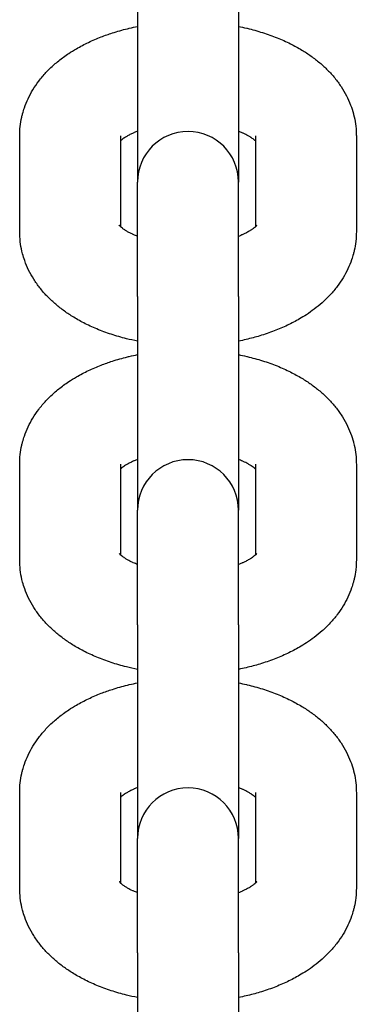
# Model space of a CAD drawing. Units: millimetres. Extents: x -5322 to 5497, y -9476 to -3202.
# Drawn here: x -48 to -28, y -7273 to -7214 of the extents above; entities that cross this region are included whole.
import ezdxf

# ---------------------------------------------------------------- set-up
doc = ezdxf.new("R2010")
doc.units = ezdxf.units.MM
doc.linetypes.add('K5LT_BASIC', pattern=[0])
doc.layers.add('Системный слой', color=7, linetype='Continuous')

# ---------------------------------------------------------------- blocks, each defined once
blk = doc.blocks.new('U0')
at = {"layer": 'Системный слой', "linetype": 'K5LT_BASIC'}
for p, q in [((-41.07, -7211.13), (-41.07, -7223.812)), ((-35.07, -7211.13), (-35.07, -7223.812)), ((-48.07, -7226.755), (-48.07, -7221.075)), ((-42.07, -7221.075), (-42.07, -7221.075)), ((-42.07, -7226.469), (-42.07, -7221.075)), ((-34.07, -7221.075), (-34.07, -7221.075)), ((-34.07, -7221.075), (-34.07, -7226.469)), ((-28.07, -7221.075), (-28.07, -7226.755)), ((-41.07, -7224.925), (-41.07, -7223.812)), ((-35.07, -7224.925), (-35.07, -7223.812)), ((-41.07, -7230.605), (-41.07, -7224.925)), ((-35.07, -7230.605), (-35.07, -7224.925)), ((-41.07, -7230.605), (-41.07, -7243.287)), ((-35.07, -7230.605), (-35.07, -7243.287)), ((-48.07, -7246.23), (-48.07, -7240.55)), ((-42.07, -7240.55), (-42.07, -7240.55)), ((-42.07, -7245.944), (-42.07, -7240.55)), ((-34.07, -7240.55), (-34.07, -7240.55)), ((-34.07, -7240.55), (-34.07, -7245.944)), ((-28.07, -7240.55), (-28.07, -7246.23)), ((-41.07, -7244.4), (-41.07, -7243.287)), ((-35.07, -7244.4), (-35.07, -7243.287)), ((-41.07, -7250.08), (-41.07, -7244.4)), ((-35.07, -7250.08), (-35.07, -7244.4)), ((-41.07, -7250.08), (-41.07, -7262.762)), ((-35.07, -7250.08), (-35.07, -7262.762)), ((-48.07, -7265.705), (-48.07, -7260.025)), ((-42.07, -7260.025), (-42.07, -7260.025)), ((-42.07, -7265.419), (-42.07, -7260.025)), ((-34.07, -7260.025), (-34.07, -7260.025)), ((-34.07, -7260.025), (-34.07, -7265.419)), ((-28.07, -7260.025), (-28.07, -7265.705)), ((-41.07, -7263.875), (-41.07, -7262.762)), ((-35.07, -7263.875), (-35.07, -7262.762)), ((-41.07, -7269.555), (-41.07, -7263.875)), ((-35.07, -7269.555), (-35.07, -7263.875)), ((-41.07, -7269.555), (-41.07, -7282.237)), ((-35.07, -7269.555), (-35.07, -7282.237))]:
    blk.add_line(p, q, dxfattribs=at)
for centre in [(-38.07, -7223.812), (-38.07, -7243.287), (-38.07, -7262.762)]:
    blk.add_arc(centre, 3, 0, 180, dxfattribs=at)
for points, knots in [([(-48.07, -7221.075), (-48.07, -7220.887), (-48.06, -7220.699), (-48.018, -7220.325), (-47.986, -7220.139), (-47.93, -7219.888), (-47.914, -7219.821), (-47.862, -7219.638), (-47.828, -7219.521), (-47.726, -7219.222), (-47.652, -7219.042), (-47.485, -7218.685), (-47.39, -7218.509), (-47.179, -7218.162), (-47.063, -7217.991), (-46.87, -7217.736), (-46.8, -7217.649), (-46.585, -7217.395), (-46.434, -7217.233), (-46.108, -7216.917), (-45.932, -7216.763), (-45.559, -7216.463), (-45.359, -7216.318), (-45.006, -7216.083), (-44.855, -7215.99), (-44.469, -7215.766), (-44.23, -7215.64), (-43.737, -7215.406), (-43.485, -7215.297), (-43.009, -7215.113), (-42.788, -7215.035), (-42.27, -7214.869), (-41.972, -7214.785), (-41.631, -7214.701), (-41.595, -7214.692), (-41.396, -7214.648), (-41.233, -7214.612), (-41.07, -7214.578)], [0, 0, 0, 0, 1.77281, 1.77281, 3.553738, 3.553738, 4.20334, 4.20334, 5.35701, 5.35701, 7.198394, 7.198394, 9.093251, 9.093251, 11.055934, 11.055934, 12.116158, 12.116158, 14.204884, 14.204884, 16.386089, 16.386089, 18.660937, 18.660937, 20.271314, 20.271314, 22.691827, 22.691827, 25.093417, 25.093417, 27.102593, 27.102593, 29.70636, 29.70636, 30.01766, 30.01766, 31.389691, 31.389691, 31.389691, 31.389691]), ([(-35.07, -7214.578), (-34.907, -7214.611), (-34.745, -7214.648), (-34.575, -7214.685), (-34.568, -7214.687), (-34.247, -7214.763), (-33.941, -7214.848), (-33.347, -7215.035), (-33.061, -7215.137), (-32.51, -7215.359), (-32.245, -7215.477), (-31.754, -7215.722), (-31.527, -7215.846), (-31.119, -7216.092), (-30.936, -7216.212), (-30.582, -7216.464), (-30.412, -7216.596), (-30.084, -7216.872), (-29.927, -7217.016), (-29.628, -7217.316), (-29.486, -7217.473), (-29.219, -7217.799), (-29.093, -7217.968), (-28.862, -7218.319), (-28.755, -7218.5), (-28.567, -7218.866), (-28.484, -7219.051), (-28.347, -7219.408), (-28.3, -7219.583), (-28.24, -7219.77), (-28.237, -7219.785), (-28.185, -7219.985), (-28.147, -7220.174), (-28.094, -7220.551), (-28.078, -7220.74), (-28.071, -7220.977), (-28.07, -7221.026), (-28.07, -7221.075)], [47.610285, 47.610285, 47.610285, 47.610285, 48.982293, 48.982293, 49.046814, 49.046814, 51.711373, 51.711373, 54.319373, 54.319373, 56.866594, 56.866594, 59.190388, 59.190388, 61.19066, 61.19066, 63.189407, 63.189407, 65.18656, 65.18656, 67.182263, 67.182263, 69.177967, 69.177967, 71.169597, 71.169597, 73.086186, 73.086186, 74.79664, 74.79664, 74.942854, 74.942854, 76.755597, 76.755597, 78.540579, 78.540579, 79, 79, 79, 79]), ([(-41.07, -7220.796), (-41.136, -7220.822), (-41.2, -7220.848), (-41.281, -7220.884), (-41.302, -7220.892), (-41.387, -7220.932), (-41.455, -7220.964), (-41.587, -7221.032), (-41.652, -7221.068), (-41.757, -7221.13), (-41.796, -7221.156), (-41.85, -7221.19), (-41.862, -7221.198), (-41.922, -7221.24), (-41.963, -7221.271), (-42.026, -7221.321), (-42.047, -7221.34), (-42.07, -7221.36)], [26.001575, 26.001575, 26.001575, 26.001575, 26.747119, 26.747119, 26.99154, 26.99154, 27.860884, 27.860884, 28.865347, 28.865347, 29.624709, 29.624709, 29.880691, 29.880691, 30.892796, 30.892796, 31.690501, 31.690501, 31.690501, 31.690501]), ([(-34.07, -7221.36), (-34.078, -7221.353), (-34.088, -7221.345), (-34.125, -7221.312), (-34.159, -7221.285), (-34.23, -7221.232), (-34.268, -7221.206), (-34.313, -7221.175), (-34.323, -7221.168), (-34.384, -7221.129), (-34.44, -7221.095), (-34.589, -7221.012), (-34.687, -7220.962), (-34.803, -7220.909), (-34.811, -7220.905), (-34.903, -7220.866), (-34.986, -7220.831), (-35.07, -7220.796)], [2.737322, 2.737322, 2.737322, 2.737322, 3.069092, 3.069092, 4.032479, 4.032479, 4.803276, 4.803276, 4.995867, 4.995867, 5.959254, 5.959254, 7.330074, 7.330074, 7.436572, 7.436572, 8.426543, 8.426543, 8.426543, 8.426543]), ([(-41.07, -7227.033), (-41.154, -7226.998), (-41.238, -7226.963), (-41.333, -7226.923), (-41.345, -7226.917), (-41.469, -7226.86), (-41.57, -7226.808), (-41.722, -7226.721), (-41.78, -7226.686), (-41.833, -7226.651), (-41.835, -7226.649), (-41.88, -7226.617), (-41.93, -7226.584), (-42.006, -7226.525), (-42.039, -7226.498), (-42.067, -7226.472), (-42.069, -7226.471), (-42.089, -7226.451), (-42.113, -7226.429), (-42.141, -7226.398), (-42.15, -7226.387), (-42.16, -7226.374), (-42.159, -7226.375), (-42.157, -7226.379)], [25.314798, 25.314798, 25.314798, 25.314798, 26.297965, 26.297965, 26.454113, 26.454113, 27.873738, 27.873738, 28.873495, 28.873495, 28.913128, 28.913128, 29.886634, 29.886634, 30.89576, 30.89576, 30.964822, 30.964822, 31.904887, 31.904887, 32.907157, 32.907157, 34, 34, 34, 34]), ([(-33.983, -7226.377), (-33.987, -7226.383), (-33.993, -7226.391), (-34.019, -7226.42), (-34.037, -7226.438), (-34.063, -7226.462), (-34.066, -7226.465), (-34.096, -7226.491), (-34.119, -7226.512), (-34.186, -7226.566), (-34.229, -7226.597), (-34.286, -7226.636), (-34.294, -7226.642), (-34.349, -7226.677), (-34.392, -7226.705), (-34.503, -7226.77), (-34.57, -7226.807), (-34.699, -7226.872), (-34.76, -7226.9), (-34.838, -7226.936), (-34.857, -7226.945), (-34.937, -7226.98), (-35.003, -7227.007), (-35.07, -7227.033)], [0, 0, 0, 0, 1.090801, 1.090801, 2.060533, 2.060533, 2.210406, 2.210406, 3.078122, 3.078122, 4.088549, 4.088549, 4.262034, 4.262034, 5.093311, 5.093311, 6.098074, 6.098074, 6.877158, 6.877158, 7.102836, 7.102836, 7.860331, 7.860331, 7.860331, 7.860331]), ([(-41.07, -7233.252), (-41.289, -7233.205), (-41.508, -7233.159), (-42.032, -7233.029), (-42.336, -7232.941), (-42.923, -7232.749), (-43.207, -7232.644), (-43.751, -7232.418), (-44.013, -7232.297), (-44.496, -7232.048), (-44.72, -7231.922), (-45.123, -7231.671), (-45.305, -7231.549), (-45.656, -7231.291), (-45.825, -7231.156), (-46.15, -7230.873), (-46.305, -7230.726), (-46.599, -7230.418), (-46.739, -7230.258), (-47, -7229.926), (-47.122, -7229.754), (-47.345, -7229.4), (-47.446, -7229.218), (-47.625, -7228.851), (-47.703, -7228.665), (-47.818, -7228.344), (-47.856, -7228.209), (-47.911, -7228.022), (-47.923, -7227.968), (-47.979, -7227.729), (-48.012, -7227.541), (-48.035, -7227.35), (-48.035, -7227.349), (-48.047, -7227.15), (-48.07, -7226.953), (-48.07, -7226.755)], [48.212963, 48.212963, 48.212963, 48.212963, 50.076973, 50.076973, 52.766743, 52.766743, 55.398872, 55.398872, 57.968473, 57.968473, 60.310335, 60.310335, 62.346724, 62.346724, 64.383114, 64.383114, 66.418222, 66.418222, 68.44931, 68.44931, 70.470826, 70.470826, 72.471019, 72.471019, 74.398054, 74.398054, 75.743418, 75.743418, 76.267608, 76.267608, 78.096071, 78.096071, 78.104792, 78.104792, 80, 80, 80, 80]), ([(-28.07, -7226.755), (-28.07, -7226.943), (-28.081, -7227.131), (-28.103, -7227.327), (-28.103, -7227.338), (-28.135, -7227.524), (-28.156, -7227.701), (-28.211, -7227.941), (-28.226, -7228.008), (-28.278, -7228.192), (-28.312, -7228.309), (-28.415, -7228.608), (-28.488, -7228.788), (-28.656, -7229.145), (-28.751, -7229.321), (-28.961, -7229.668), (-29.078, -7229.839), (-29.333, -7230.176), (-29.473, -7230.341), (-29.774, -7230.665), (-29.937, -7230.823), (-30.257, -7231.107), (-30.413, -7231.234), (-30.724, -7231.469), (-30.878, -7231.577), (-31.17, -7231.768), (-31.306, -7231.851), (-31.677, -7232.067), (-31.917, -7232.192), (-32.419, -7232.431), (-32.682, -7232.543), (-33.228, -7232.753), (-33.512, -7232.849), (-34.068, -7233.017), (-34.338, -7233.089), (-34.764, -7233.188), (-34.917, -7233.221), (-35.07, -7233.252)], [0, 0, 0, 0, 1.795705, 1.795705, 1.895206, 1.895206, 3.598611, 3.598611, 4.256576, 4.256576, 5.424902, 5.424902, 7.290324, 7.290324, 9.209411, 9.209411, 11.196727, 11.196727, 13.265302, 13.265302, 15.424522, 15.424522, 17.322118, 17.322118, 19.076616, 19.076616, 20.54645, 20.54645, 22.99823, 22.99823, 25.52496, 25.52496, 28.117365, 28.117365, 30.484009, 30.484009, 31.787035, 31.787035, 31.787035, 31.787035]), ([(-48.07, -7240.55), (-48.07, -7240.362), (-48.06, -7240.174), (-48.018, -7239.8), (-47.986, -7239.614), (-47.93, -7239.363), (-47.914, -7239.296), (-47.862, -7239.113), (-47.828, -7238.996), (-47.726, -7238.697), (-47.652, -7238.517), (-47.485, -7238.16), (-47.39, -7237.984), (-47.179, -7237.637), (-47.063, -7237.466), (-46.87, -7237.211), (-46.8, -7237.124), (-46.585, -7236.87), (-46.434, -7236.708), (-46.108, -7236.392), (-45.932, -7236.238), (-45.559, -7235.938), (-45.359, -7235.793), (-45.006, -7235.558), (-44.855, -7235.465), (-44.469, -7235.241), (-44.23, -7235.115), (-43.737, -7234.881), (-43.485, -7234.772), (-43.009, -7234.588), (-42.788, -7234.51), (-42.27, -7234.344), (-41.972, -7234.26), (-41.631, -7234.176), (-41.595, -7234.167), (-41.396, -7234.123), (-41.233, -7234.087), (-41.07, -7234.053)], [0, 0, 0, 0, 1.77281, 1.77281, 3.553738, 3.553738, 4.20334, 4.20334, 5.35701, 5.35701, 7.198394, 7.198394, 9.093251, 9.093251, 11.055934, 11.055934, 12.116158, 12.116158, 14.204884, 14.204884, 16.386089, 16.386089, 18.660937, 18.660937, 20.271314, 20.271314, 22.691827, 22.691827, 25.093417, 25.093417, 27.102593, 27.102593, 29.70636, 29.70636, 30.01766, 30.01766, 31.389691, 31.389691, 31.389691, 31.389691]), ([(-35.07, -7234.053), (-34.907, -7234.086), (-34.745, -7234.123), (-34.575, -7234.161), (-34.568, -7234.162), (-34.247, -7234.239), (-33.941, -7234.323), (-33.347, -7234.51), (-33.061, -7234.612), (-32.51, -7234.834), (-32.245, -7234.952), (-31.754, -7235.197), (-31.527, -7235.321), (-31.119, -7235.567), (-30.936, -7235.687), (-30.582, -7235.939), (-30.412, -7236.071), (-30.084, -7236.347), (-29.927, -7236.491), (-29.628, -7236.792), (-29.486, -7236.948), (-29.219, -7237.274), (-29.093, -7237.444), (-28.862, -7237.794), (-28.755, -7237.975), (-28.567, -7238.341), (-28.484, -7238.526), (-28.347, -7238.884), (-28.3, -7239.058), (-28.24, -7239.245), (-28.237, -7239.26), (-28.185, -7239.461), (-28.147, -7239.649), (-28.094, -7240.026), (-28.078, -7240.215), (-28.071, -7240.452), (-28.07, -7240.501), (-28.07, -7240.55)], [47.610285, 47.610285, 47.610285, 47.610285, 48.982293, 48.982293, 49.046814, 49.046814, 51.711373, 51.711373, 54.319373, 54.319373, 56.866594, 56.866594, 59.190388, 59.190388, 61.19066, 61.19066, 63.189407, 63.189407, 65.18656, 65.18656, 67.182263, 67.182263, 69.177967, 69.177967, 71.169597, 71.169597, 73.086186, 73.086186, 74.79664, 74.79664, 74.942854, 74.942854, 76.755597, 76.755597, 78.540579, 78.540579, 79, 79, 79, 79]), ([(-41.07, -7240.271), (-41.136, -7240.297), (-41.2, -7240.323), (-41.281, -7240.359), (-41.302, -7240.367), (-41.387, -7240.408), (-41.455, -7240.439), (-41.587, -7240.507), (-41.652, -7240.543), (-41.757, -7240.605), (-41.796, -7240.631), (-41.85, -7240.665), (-41.862, -7240.673), (-41.922, -7240.715), (-41.963, -7240.746), (-42.026, -7240.796), (-42.047, -7240.815), (-42.07, -7240.835)], [26.001575, 26.001575, 26.001575, 26.001575, 26.747119, 26.747119, 26.99154, 26.99154, 27.860884, 27.860884, 28.865347, 28.865347, 29.624709, 29.624709, 29.880691, 29.880691, 30.892796, 30.892796, 31.690501, 31.690501, 31.690501, 31.690501]), ([(-34.07, -7240.835), (-34.078, -7240.828), (-34.088, -7240.82), (-34.125, -7240.787), (-34.159, -7240.76), (-34.23, -7240.707), (-34.268, -7240.681), (-34.313, -7240.65), (-34.323, -7240.644), (-34.384, -7240.604), (-34.44, -7240.57), (-34.589, -7240.487), (-34.687, -7240.437), (-34.803, -7240.384), (-34.811, -7240.38), (-34.903, -7240.341), (-34.986, -7240.306), (-35.07, -7240.271)], [2.737322, 2.737322, 2.737322, 2.737322, 3.069092, 3.069092, 4.032479, 4.032479, 4.803276, 4.803276, 4.995867, 4.995867, 5.959254, 5.959254, 7.330074, 7.330074, 7.436572, 7.436572, 8.426543, 8.426543, 8.426543, 8.426543]), ([(-41.07, -7246.508), (-41.154, -7246.473), (-41.238, -7246.438), (-41.333, -7246.398), (-41.345, -7246.392), (-41.469, -7246.335), (-41.57, -7246.283), (-41.722, -7246.196), (-41.78, -7246.161), (-41.833, -7246.126), (-41.835, -7246.124), (-41.88, -7246.092), (-41.93, -7246.059), (-42.006, -7246), (-42.039, -7245.973), (-42.067, -7245.948), (-42.069, -7245.946), (-42.089, -7245.926), (-42.113, -7245.904), (-42.141, -7245.874), (-42.15, -7245.862), (-42.16, -7245.849), (-42.159, -7245.85), (-42.157, -7245.854)], [25.314798, 25.314798, 25.314798, 25.314798, 26.297965, 26.297965, 26.454113, 26.454113, 27.873738, 27.873738, 28.873495, 28.873495, 28.913128, 28.913128, 29.886634, 29.886634, 30.89576, 30.89576, 30.964822, 30.964822, 31.904887, 31.904887, 32.907157, 32.907157, 34, 34, 34, 34]), ([(-33.983, -7245.852), (-33.987, -7245.858), (-33.993, -7245.866), (-34.019, -7245.895), (-34.037, -7245.913), (-34.063, -7245.937), (-34.066, -7245.94), (-34.096, -7245.966), (-34.119, -7245.987), (-34.186, -7246.041), (-34.229, -7246.073), (-34.286, -7246.112), (-34.294, -7246.117), (-34.349, -7246.152), (-34.392, -7246.18), (-34.503, -7246.245), (-34.57, -7246.282), (-34.699, -7246.347), (-34.76, -7246.375), (-34.838, -7246.412), (-34.857, -7246.42), (-34.937, -7246.455), (-35.003, -7246.482), (-35.07, -7246.508)], [0, 0, 0, 0, 1.090801, 1.090801, 2.060533, 2.060533, 2.210406, 2.210406, 3.078122, 3.078122, 4.088549, 4.088549, 4.262034, 4.262034, 5.093311, 5.093311, 6.098074, 6.098074, 6.877158, 6.877158, 7.102836, 7.102836, 7.860331, 7.860331, 7.860331, 7.860331]), ([(-41.07, -7252.727), (-41.289, -7252.68), (-41.508, -7252.634), (-42.032, -7252.504), (-42.336, -7252.416), (-42.923, -7252.224), (-43.207, -7252.119), (-43.751, -7251.893), (-44.013, -7251.772), (-44.496, -7251.524), (-44.72, -7251.397), (-45.123, -7251.146), (-45.305, -7251.024), (-45.656, -7250.766), (-45.825, -7250.631), (-46.15, -7250.348), (-46.305, -7250.201), (-46.599, -7249.893), (-46.739, -7249.733), (-47, -7249.401), (-47.122, -7249.229), (-47.345, -7248.875), (-47.446, -7248.693), (-47.625, -7248.326), (-47.703, -7248.141), (-47.818, -7247.819), (-47.856, -7247.684), (-47.911, -7247.497), (-47.923, -7247.444), (-47.979, -7247.204), (-48.012, -7247.016), (-48.035, -7246.825), (-48.035, -7246.824), (-48.047, -7246.625), (-48.07, -7246.428), (-48.07, -7246.23)], [48.212963, 48.212963, 48.212963, 48.212963, 50.076973, 50.076973, 52.766743, 52.766743, 55.398872, 55.398872, 57.968473, 57.968473, 60.310335, 60.310335, 62.346724, 62.346724, 64.383114, 64.383114, 66.418222, 66.418222, 68.44931, 68.44931, 70.470826, 70.470826, 72.471019, 72.471019, 74.398054, 74.398054, 75.743418, 75.743418, 76.267608, 76.267608, 78.096071, 78.096071, 78.104792, 78.104792, 80, 80, 80, 80]), ([(-28.07, -7246.23), (-28.07, -7246.418), (-28.081, -7246.606), (-28.103, -7246.803), (-28.103, -7246.813), (-28.135, -7246.999), (-28.156, -7247.176), (-28.211, -7247.416), (-28.226, -7247.483), (-28.278, -7247.667), (-28.312, -7247.784), (-28.415, -7248.083), (-28.488, -7248.263), (-28.656, -7248.62), (-28.751, -7248.796), (-28.961, -7249.143), (-29.078, -7249.314), (-29.333, -7249.651), (-29.473, -7249.816), (-29.774, -7250.14), (-29.937, -7250.298), (-30.257, -7250.582), (-30.413, -7250.71), (-30.724, -7250.944), (-30.878, -7251.052), (-31.17, -7251.243), (-31.306, -7251.327), (-31.677, -7251.542), (-31.917, -7251.668), (-32.419, -7251.906), (-32.682, -7252.018), (-33.228, -7252.228), (-33.512, -7252.324), (-34.068, -7252.492), (-34.338, -7252.564), (-34.764, -7252.663), (-34.917, -7252.696), (-35.07, -7252.727)], [0, 0, 0, 0, 1.795705, 1.795705, 1.895206, 1.895206, 3.598611, 3.598611, 4.256576, 4.256576, 5.424902, 5.424902, 7.290324, 7.290324, 9.209411, 9.209411, 11.196727, 11.196727, 13.265302, 13.265302, 15.424522, 15.424522, 17.322118, 17.322118, 19.076616, 19.076616, 20.54645, 20.54645, 22.99823, 22.99823, 25.52496, 25.52496, 28.117365, 28.117365, 30.484009, 30.484009, 31.787035, 31.787035, 31.787035, 31.787035]), ([(-48.07, -7260.025), (-48.07, -7259.837), (-48.06, -7259.649), (-48.018, -7259.275), (-47.986, -7259.089), (-47.93, -7258.838), (-47.914, -7258.771), (-47.862, -7258.588), (-47.828, -7258.471), (-47.726, -7258.172), (-47.652, -7257.992), (-47.485, -7257.635), (-47.39, -7257.459), (-47.179, -7257.112), (-47.063, -7256.941), (-46.87, -7256.687), (-46.8, -7256.599), (-46.585, -7256.345), (-46.434, -7256.183), (-46.108, -7255.867), (-45.932, -7255.713), (-45.559, -7255.413), (-45.359, -7255.268), (-45.006, -7255.033), (-44.855, -7254.94), (-44.469, -7254.716), (-44.23, -7254.59), (-43.737, -7254.356), (-43.485, -7254.247), (-43.009, -7254.063), (-42.788, -7253.985), (-42.27, -7253.819), (-41.972, -7253.735), (-41.631, -7253.651), (-41.595, -7253.642), (-41.396, -7253.598), (-41.233, -7253.562), (-41.07, -7253.528)], [0, 0, 0, 0, 1.77281, 1.77281, 3.553738, 3.553738, 4.20334, 4.20334, 5.35701, 5.35701, 7.198394, 7.198394, 9.093251, 9.093251, 11.055934, 11.055934, 12.116158, 12.116158, 14.204884, 14.204884, 16.386089, 16.386089, 18.660937, 18.660937, 20.271314, 20.271314, 22.691827, 22.691827, 25.093417, 25.093417, 27.102593, 27.102593, 29.70636, 29.70636, 30.01766, 30.01766, 31.389691, 31.389691, 31.389691, 31.389691]), ([(-35.07, -7253.528), (-34.907, -7253.561), (-34.745, -7253.599), (-34.575, -7253.636), (-34.568, -7253.638), (-34.247, -7253.714), (-33.941, -7253.798), (-33.347, -7253.985), (-33.061, -7254.088), (-32.51, -7254.309), (-32.245, -7254.427), (-31.754, -7254.672), (-31.527, -7254.796), (-31.119, -7255.043), (-30.936, -7255.162), (-30.582, -7255.414), (-30.412, -7255.546), (-30.084, -7255.822), (-29.927, -7255.966), (-29.628, -7256.267), (-29.486, -7256.423), (-29.219, -7256.749), (-29.093, -7256.919), (-28.862, -7257.269), (-28.755, -7257.45), (-28.567, -7257.816), (-28.484, -7258.001), (-28.347, -7258.359), (-28.3, -7258.533), (-28.24, -7258.72), (-28.237, -7258.735), (-28.185, -7258.936), (-28.147, -7259.124), (-28.094, -7259.501), (-28.078, -7259.69), (-28.071, -7259.927), (-28.07, -7259.976), (-28.07, -7260.025)], [47.610285, 47.610285, 47.610285, 47.610285, 48.982293, 48.982293, 49.046814, 49.046814, 51.711373, 51.711373, 54.319373, 54.319373, 56.866594, 56.866594, 59.190388, 59.190388, 61.19066, 61.19066, 63.189407, 63.189407, 65.18656, 65.18656, 67.182263, 67.182263, 69.177967, 69.177967, 71.169597, 71.169597, 73.086186, 73.086186, 74.79664, 74.79664, 74.942854, 74.942854, 76.755597, 76.755597, 78.540579, 78.540579, 79, 79, 79, 79]), ([(-41.07, -7259.747), (-41.136, -7259.772), (-41.2, -7259.799), (-41.281, -7259.834), (-41.302, -7259.843), (-41.387, -7259.883), (-41.455, -7259.914), (-41.587, -7259.982), (-41.652, -7260.018), (-41.757, -7260.08), (-41.796, -7260.106), (-41.85, -7260.14), (-41.862, -7260.149), (-41.922, -7260.19), (-41.963, -7260.221), (-42.026, -7260.271), (-42.047, -7260.291), (-42.07, -7260.31)], [26.001575, 26.001575, 26.001575, 26.001575, 26.747119, 26.747119, 26.99154, 26.99154, 27.860884, 27.860884, 28.865347, 28.865347, 29.624709, 29.624709, 29.880691, 29.880691, 30.892796, 30.892796, 31.690501, 31.690501, 31.690501, 31.690501]), ([(-34.07, -7260.31), (-34.078, -7260.303), (-34.088, -7260.295), (-34.125, -7260.262), (-34.159, -7260.235), (-34.23, -7260.182), (-34.268, -7260.156), (-34.313, -7260.125), (-34.323, -7260.119), (-34.384, -7260.079), (-34.44, -7260.045), (-34.589, -7259.962), (-34.687, -7259.912), (-34.803, -7259.859), (-34.811, -7259.855), (-34.903, -7259.816), (-34.986, -7259.781), (-35.07, -7259.747)], [2.737322, 2.737322, 2.737322, 2.737322, 3.069092, 3.069092, 4.032479, 4.032479, 4.803276, 4.803276, 4.995867, 4.995867, 5.959254, 5.959254, 7.330074, 7.330074, 7.436572, 7.436572, 8.426543, 8.426543, 8.426543, 8.426543]), ([(-41.07, -7272.202), (-41.289, -7272.155), (-41.508, -7272.109), (-42.032, -7271.979), (-42.336, -7271.892), (-42.923, -7271.699), (-43.207, -7271.594), (-43.751, -7271.368), (-44.013, -7271.247), (-44.496, -7270.999), (-44.72, -7270.872), (-45.123, -7270.621), (-45.305, -7270.499), (-45.656, -7270.241), (-45.825, -7270.106), (-46.15, -7269.824), (-46.305, -7269.676), (-46.599, -7269.368), (-46.739, -7269.208), (-47, -7268.876), (-47.122, -7268.704), (-47.345, -7268.35), (-47.446, -7268.168), (-47.625, -7267.801), (-47.703, -7267.616), (-47.818, -7267.294), (-47.856, -7267.159), (-47.911, -7266.972), (-47.923, -7266.919), (-47.979, -7266.679), (-48.012, -7266.491), (-48.035, -7266.3), (-48.035, -7266.299), (-48.047, -7266.101), (-48.07, -7265.903), (-48.07, -7265.705)], [48.212963, 48.212963, 48.212963, 48.212963, 50.076973, 50.076973, 52.766743, 52.766743, 55.398872, 55.398872, 57.968473, 57.968473, 60.310335, 60.310335, 62.346724, 62.346724, 64.383114, 64.383114, 66.418222, 66.418222, 68.44931, 68.44931, 70.470826, 70.470826, 72.471019, 72.471019, 74.398054, 74.398054, 75.743418, 75.743418, 76.267608, 76.267608, 78.096071, 78.096071, 78.104792, 78.104792, 80, 80, 80, 80]), ([(-41.07, -7265.983), (-41.154, -7265.948), (-41.238, -7265.913), (-41.333, -7265.873), (-41.345, -7265.867), (-41.469, -7265.81), (-41.57, -7265.758), (-41.722, -7265.671), (-41.78, -7265.636), (-41.833, -7265.601), (-41.835, -7265.6), (-41.88, -7265.567), (-41.93, -7265.534), (-42.006, -7265.476), (-42.039, -7265.448), (-42.067, -7265.423), (-42.069, -7265.421), (-42.089, -7265.401), (-42.113, -7265.379), (-42.141, -7265.349), (-42.15, -7265.337), (-42.16, -7265.324), (-42.159, -7265.325), (-42.157, -7265.329)], [25.314798, 25.314798, 25.314798, 25.314798, 26.297965, 26.297965, 26.454113, 26.454113, 27.873738, 27.873738, 28.873495, 28.873495, 28.913128, 28.913128, 29.886634, 29.886634, 30.89576, 30.89576, 30.964822, 30.964822, 31.904887, 31.904887, 32.907157, 32.907157, 34, 34, 34, 34]), ([(-33.983, -7265.327), (-33.987, -7265.333), (-33.993, -7265.341), (-34.019, -7265.37), (-34.037, -7265.388), (-34.063, -7265.413), (-34.066, -7265.416), (-34.096, -7265.442), (-34.119, -7265.462), (-34.186, -7265.516), (-34.229, -7265.548), (-34.286, -7265.587), (-34.294, -7265.592), (-34.349, -7265.627), (-34.392, -7265.655), (-34.503, -7265.72), (-34.57, -7265.757), (-34.699, -7265.822), (-34.76, -7265.85), (-34.838, -7265.887), (-34.857, -7265.895), (-34.937, -7265.93), (-35.003, -7265.957), (-35.07, -7265.983)], [0, 0, 0, 0, 1.090801, 1.090801, 2.060533, 2.060533, 2.210406, 2.210406, 3.078122, 3.078122, 4.088549, 4.088549, 4.262034, 4.262034, 5.093311, 5.093311, 6.098074, 6.098074, 6.877158, 6.877158, 7.102836, 7.102836, 7.860331, 7.860331, 7.860331, 7.860331]), ([(-28.07, -7265.705), (-28.07, -7265.893), (-28.081, -7266.081), (-28.103, -7266.278), (-28.103, -7266.288), (-28.135, -7266.474), (-28.156, -7266.651), (-28.211, -7266.891), (-28.226, -7266.959), (-28.278, -7267.142), (-28.312, -7267.259), (-28.415, -7267.558), (-28.488, -7267.738), (-28.656, -7268.095), (-28.751, -7268.271), (-28.961, -7268.618), (-29.078, -7268.789), (-29.333, -7269.126), (-29.473, -7269.291), (-29.774, -7269.615), (-29.937, -7269.773), (-30.257, -7270.057), (-30.413, -7270.185), (-30.724, -7270.419), (-30.878, -7270.527), (-31.17, -7270.718), (-31.306, -7270.802), (-31.677, -7271.017), (-31.917, -7271.143), (-32.419, -7271.381), (-32.682, -7271.493), (-33.228, -7271.703), (-33.512, -7271.8), (-34.068, -7271.967), (-34.338, -7272.039), (-34.764, -7272.138), (-34.917, -7272.171), (-35.07, -7272.202)], [0, 0, 0, 0, 1.795705, 1.795705, 1.895206, 1.895206, 3.598611, 3.598611, 4.256576, 4.256576, 5.424902, 5.424902, 7.290324, 7.290324, 9.209411, 9.209411, 11.196727, 11.196727, 13.265302, 13.265302, 15.424522, 15.424522, 17.322118, 17.322118, 19.076616, 19.076616, 20.54645, 20.54645, 22.99823, 22.99823, 25.52496, 25.52496, 28.117365, 28.117365, 30.484009, 30.484009, 31.787035, 31.787035, 31.787035, 31.787035])]:
    blk.add_open_spline(points, degree=3, knots=knots, dxfattribs=at)

msp = doc.modelspace()

# ---------------------------------------------------------------- block references
at = {"layer": 'Системный слой'}
msp.add_blockref('U0', (0, 0), dxfattribs=at)

doc.saveas('drawing.dxf')
